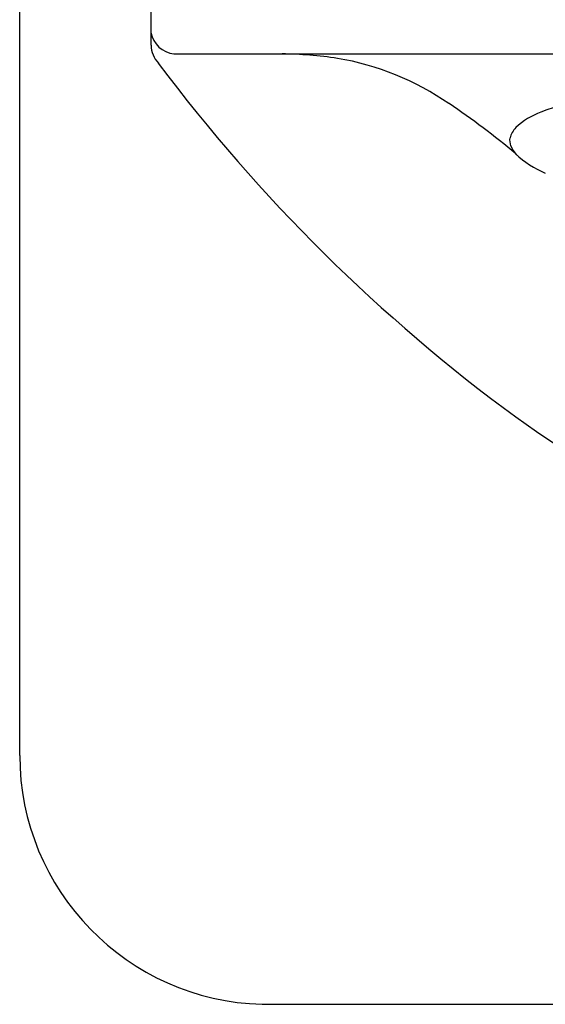
# Model space of a CAD drawing. Units: inches. Extents: x 3141.8 to 3155.7, y 132.8 to 135.2.
# Drawn here: x 3147.6 to 3148.2, y 132.8 to 134 of the extents above; entities that cross this region are included whole.
import ezdxf

# ---------------------------------------------------------------- set-up
doc = ezdxf.new("R2010")
doc.units = ezdxf.units.IN
doc.header["$LTSCALE"] = 0.64311
doc.header["$MEASUREMENT"] = 0
doc.layers.get('0').update_dxf_attribs({"color": 255, "linetype": 'CONTINUOUS'})

msp = doc.modelspace()

# ---------------------------------------------------------------- linework, layer by layer
for p, q in [((3147.5697, 133.1282), (3147.5697, 134.892)), ((3147.7273, 133.9815), (3147.7273, 134.5712)), ((3147.7549, 133.9712), (3149.7443, 133.9712)), ((3147.8608, 132.8291), (3149.6408, 132.8291))]:
    msp.add_line(p, q)
for centre, radius, start, end in [((3147.7582, 134.0025), 0.0315, 190.635, 263.9184), ((3147.7604, 133.9824), 0.0331, 181.5593, 222.7812), ((3147.8741, 133.4373), 0.534, 81.7082, 88.868), ((3147.8941, 133.6334), 0.3372, 55.5265, 80.2736), ((3149.3779, 135.1886), 2.0507, 216.81, 233.7476), ((3148.4169, 133.2937), 0.6467, 98.9524, 110.0479), ((3147.6203, 133.2123), 0.8394, 49.5307, 56.3844), ((3148.2244, 133.8212), 0.0851, 110.0479, 133.9381), ((3148.1833, 133.8639), 0.0258, 133.9381, 166.1141), ((3148.1751, 133.8668), 0.0173, 168.958, 201.0811), ((3148.1935, 133.8759), 0.0377, 203.925, 223.5165), ((3148.2492, 133.9413), 0.1235, 227.0358, 246.7945), ((3148.8171, 134.4287), 1.1063, 233.8987, 258.8831), ((3147.8689, 133.1282), 0.2992, 180, 268.4447)]:
    msp.add_arc(centre, radius, start, end)

doc.saveas('drawing.dxf')
